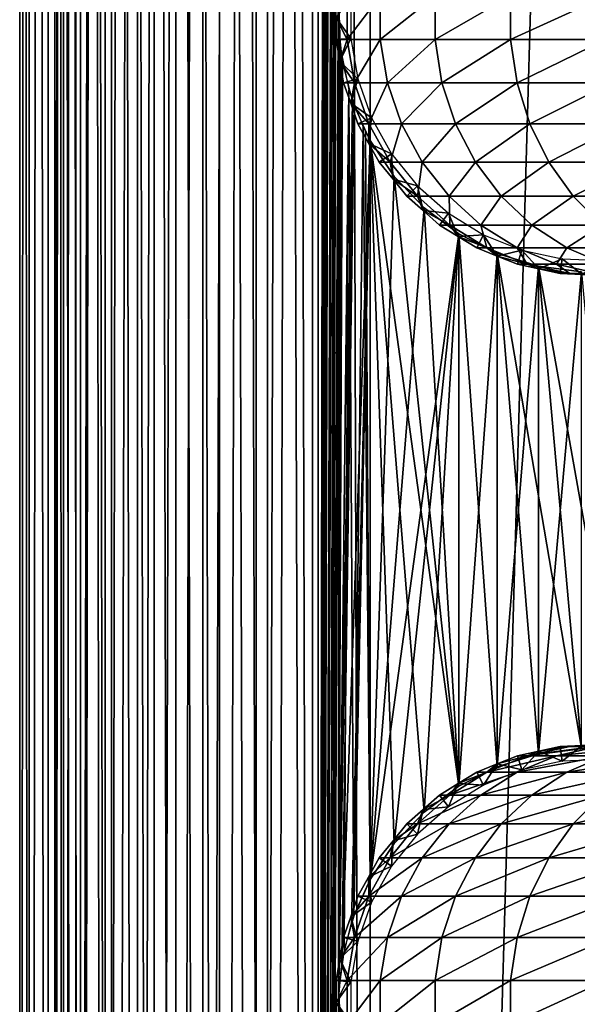
# Model space of a CAD drawing. Extents: x 0 to 550, y 166 to 942.
# Drawn here: x 0 to 24, y 365 to 407 of the extents above; entities that cross this region are included whole.
import ezdxf

# ---------------------------------------------------------------- set-up
doc = ezdxf.new("R2010")
doc.units = 0
doc.header["$MEASUREMENT"] = 0

msp = doc.modelspace()

# ---------------------------------------------------------------- linework, layer by layer
for points in [[(0.458986, 167.72258, 48.682285), (0.458986, 940.722595, 48.682285), (0.05123, 940.722595, 46.238689)], [(0.458986, 167.72258, 48.682285), (0.05123, 940.722595, 46.238689), (0.05123, 167.72258, 46.238689)], [(0.05123, 167.72258, 46.238689), (0.05123, 940.722595, 46.238689), (0.05123, 940.722595, 43.761314)], [(0.05123, 167.72258, 46.238689), (0.05123, 940.722595, 43.761314), (0.05123, 167.72258, 43.761314)], [(0.05123, 167.72258, 43.761314), (0.05123, 940.722595, 43.761314), (0.458986, 940.722595, 41.317719)], [(0.05123, 167.72258, 43.761314), (0.458986, 940.722595, 41.317719), (0.458986, 167.72258, 41.317719)], [(1.26341, 167.72258, 51.025433), (1.26341, 940.722595, 51.025433), (0.458986, 940.722595, 48.682285)], [(1.26341, 167.72258, 51.025433), (0.458986, 940.722595, 48.682285), (0.458986, 167.72258, 48.682285)], [(0.458986, 167.72258, 41.317719), (0.458986, 940.722595, 41.317719), (1.26341, 940.722595, 38.974571)], [(0.458986, 167.72258, 41.317719), (1.26341, 940.722595, 38.974571), (1.26341, 167.72258, 38.974571)], [(2.442509, 167.72258, 53.204224), (2.442509, 940.722595, 53.204224), (1.26341, 940.722595, 51.025433)], [(2.442509, 167.72258, 53.204224), (1.26341, 940.722595, 51.025433), (1.26341, 167.72258, 51.025433)], [(1.26341, 167.72258, 38.974571), (1.26341, 940.722595, 38.974571), (2.442509, 940.722595, 36.79578)], [(1.26341, 167.72258, 38.974571), (2.442509, 940.722595, 36.79578), (2.442509, 167.72258, 36.79578)], [(1.9131, 167.72258, 41.685947), (1.9131, 940.722595, 41.685947), (1.546115, 940.722595, 43.885178)], [(1.9131, 167.72258, 41.685947), (1.546115, 940.722595, 43.885178), (1.546115, 167.72258, 43.885178)], [(1.546115, 167.72258, 43.885178), (1.546115, 940.722595, 43.885178), (1.546115, 940.722595, 46.114826)], [(1.546115, 167.72258, 43.885178), (1.546115, 940.722595, 46.114826), (1.546115, 167.72258, 46.114826)], [(1.546115, 167.72258, 46.114826), (1.546115, 940.722595, 46.114826), (1.9131, 940.722595, 48.314056)], [(1.546115, 167.72258, 46.114826), (1.9131, 940.722595, 48.314056), (1.9131, 167.72258, 48.314056)], [(2.637058, 167.72258, 39.57711), (2.637058, 940.722595, 39.57711), (1.9131, 940.722595, 41.685947)], [(2.637058, 167.72258, 39.57711), (1.9131, 940.722595, 41.685947), (1.9131, 167.72258, 41.685947)], [(1.9131, 167.72258, 48.314056), (1.9131, 940.722595, 48.314056), (2.637058, 940.722595, 50.422894)], [(1.9131, 167.72258, 48.314056), (2.637058, 940.722595, 50.422894), (2.637058, 167.72258, 50.422894)], [(3.964156, 167.72258, 55.159225), (3.964156, 940.722595, 55.159225), (2.442509, 940.722595, 53.204224)], [(3.964156, 167.72258, 55.159225), (2.442509, 940.722595, 53.204224), (2.442509, 167.72258, 53.204224)], [(2.442509, 167.72258, 36.79578), (2.442509, 940.722595, 36.79578), (3.964156, 940.722595, 34.840778)], [(2.442509, 167.72258, 36.79578), (3.964156, 940.722595, 34.840778), (3.964156, 167.72258, 34.840778)], [(3.69826, 167.72258, 37.616199), (3.69826, 940.722595, 37.616199), (2.637058, 940.722595, 39.57711)], [(3.69826, 167.72258, 37.616199), (2.637058, 940.722595, 39.57711), (2.637058, 167.72258, 39.57711)], [(2.637058, 167.72258, 50.422894), (2.637058, 940.722595, 50.422894), (3.69826, 940.722595, 52.383804)], [(2.637058, 167.72258, 50.422894), (3.69826, 940.722595, 52.383804), (3.69826, 167.72258, 52.383804)], [(5.067736, 167.72258, 35.856701), (5.067736, 940.722595, 35.856701), (3.69826, 940.722595, 37.616199)], [(5.067736, 167.72258, 35.856701), (3.69826, 940.722595, 37.616199), (3.69826, 167.72258, 37.616199)], [(3.69826, 167.72258, 52.383804), (3.69826, 940.722595, 52.383804), (5.067736, 940.722595, 54.143303)], [(3.69826, 167.72258, 52.383804), (5.067736, 940.722595, 54.143303), (5.067736, 167.72258, 54.143303)], [(5.786806, 167.72258, 56.837112), (5.786806, 940.722595, 56.837112), (3.964156, 940.722595, 55.159225)], [(5.786806, 167.72258, 56.837112), (3.964156, 940.722595, 55.159225), (3.964156, 167.72258, 55.159225)], [(3.964156, 167.72258, 34.840778), (3.964156, 940.722595, 34.840778), (5.786806, 940.722595, 33.162891)], [(3.964156, 167.72258, 34.840778), (5.786806, 940.722595, 33.162891), (5.786806, 167.72258, 33.162891)], [(6.708116, 167.72258, 34.346603), (6.708116, 940.722595, 34.346603), (5.067736, 940.722595, 35.856701)], [(6.708116, 167.72258, 34.346603), (5.067736, 940.722595, 35.856701), (5.067736, 167.72258, 35.856701)], [(5.067736, 167.72258, 54.143303), (5.067736, 940.722595, 54.143303), (6.708116, 940.722595, 55.6534)], [(5.067736, 167.72258, 54.143303), (6.708116, 940.722595, 55.6534), (6.708116, 167.72258, 55.6534)], [(7.86078, 167.72258, 58.192108), (7.86078, 940.722595, 58.192108), (5.786806, 940.722595, 56.837112)], [(7.86078, 167.72258, 58.192108), (5.786806, 940.722595, 56.837112), (5.786806, 167.72258, 56.837112)], [(5.786806, 167.72258, 33.162891), (5.786806, 940.722595, 33.162891), (7.86078, 940.722595, 31.807896)], [(5.786806, 167.72258, 33.162891), (7.86078, 940.722595, 31.807896), (7.86078, 167.72258, 31.807896)], [(8.574724, 167.72258, 33.127106), (8.574724, 940.722595, 33.127106), (6.708116, 940.722595, 34.346603)], [(8.574724, 167.72258, 33.127106), (6.708116, 940.722595, 34.346603), (6.708116, 167.72258, 34.346603)], [(6.708116, 167.72258, 55.6534), (6.708116, 940.722595, 55.6534), (8.574724, 940.722595, 56.872898)], [(6.708116, 167.72258, 55.6534), (8.574724, 940.722595, 56.872898), (8.574724, 167.72258, 56.872898)], [(10.129511, 167.72258, 59.18726), (10.129511, 940.722595, 59.18726), (7.86078, 940.722595, 58.192108)], [(10.129511, 167.72258, 59.18726), (7.86078, 940.722595, 58.192108), (7.86078, 167.72258, 58.192108)], [(7.86078, 167.72258, 31.807896), (7.86078, 940.722595, 31.807896), (10.129511, 940.722595, 30.812744)], [(7.86078, 167.72258, 31.807896), (10.129511, 940.722595, 30.812744), (10.129511, 167.72258, 30.812744)], [(10.616556, 167.72258, 32.231468), (10.616556, 940.722595, 32.231468), (8.574724, 940.722595, 33.127106)], [(10.616556, 167.72258, 32.231468), (8.574724, 940.722595, 33.127106), (8.574724, 167.72258, 33.127106)], [(8.574724, 167.72258, 56.872898), (8.574724, 940.722595, 56.872898), (10.616556, 940.722595, 57.768536)], [(8.574724, 167.72258, 56.872898), (10.616556, 940.722595, 57.768536), (10.616556, 167.72258, 57.768536)], [(12.531087, 167.72258, 59.795422), (12.531087, 940.722595, 59.795422), (10.129511, 940.722595, 59.18726)], [(12.531087, 167.72258, 59.795422), (10.129511, 940.722595, 59.18726), (10.129511, 167.72258, 59.18726)], [(10.129511, 167.72258, 30.812744), (10.129511, 940.722595, 30.812744), (12.531087, 940.722595, 30.204582)], [(10.129511, 167.72258, 30.812744), (12.531087, 940.722595, 30.204582), (12.531087, 167.72258, 30.204582)], [(12.777969, 167.72258, 31.684122), (12.777969, 940.722595, 31.684122), (10.616556, 940.722595, 32.231468)], [(12.777969, 167.72258, 31.684122), (10.616556, 940.722595, 32.231468), (10.616556, 167.72258, 32.231468)], [(10.616556, 167.72258, 57.768536), (10.616556, 940.722595, 57.768536), (12.777969, 940.722595, 58.31588)], [(10.616556, 167.72258, 57.768536), (12.777969, 940.722595, 58.31588), (12.777969, 167.72258, 58.31588)], [(13.65003, 785.250244, 59.939133), (12.531087, 940.722595, 59.795422), (12.531087, 167.72258, 59.795422)], [(12.531087, 167.72258, 30.204582), (12.531087, 940.722595, 30.204582), (15.000001, 940.722595, 30.000002)], [(12.531087, 167.72258, 30.204582), (15.000001, 940.722595, 30.000002), (15.000001, 167.72258, 30.000002)], [(15.000001, 167.72258, 31.5), (15.000001, 940.722595, 31.5), (12.777969, 940.722595, 31.684122)], [(15.000001, 167.72258, 31.5), (12.777969, 940.722595, 31.684122), (12.777969, 167.72258, 31.684122)], [(12.777969, 167.72258, 58.31588), (12.777969, 940.722595, 58.31588), (13.663546, 491.764648, 58.433689)], [(37, 167.72258, 30.000002), (15.000001, 167.72258, 30.000002), (37, 940.722595, 30.000002)], [(37, 940.722595, 30.000002), (15.000001, 167.72258, 30.000002), (15.000001, 940.722595, 30.000002)], [(15.000001, 167.72258, 31.5), (37, 167.72258, 31.5), (15.000001, 940.722595, 31.5)], [(15.000001, 940.722595, 31.5), (37, 167.72258, 31.5), (37, 940.722595, 31.5)], [(12.531087, 167.72258, 59.795422), (13.651281, 785.05542, 59.939243), (13.65003, 785.250244, 59.939133)], [(13.65003, 701.250244, 59.939133), (13.651281, 785.05542, 59.939243), (12.531087, 167.72258, 59.795422)], [(12.531087, 167.72258, 59.795422), (13.651281, 701.05542, 59.939243), (13.65003, 701.250244, 59.939133)], [(13.65003, 659.250244, 59.939133), (13.651281, 701.05542, 59.939243), (12.531087, 167.72258, 59.795422)], [(12.531087, 167.72258, 59.795422), (13.651281, 659.05542, 59.939243), (13.65003, 659.250244, 59.939133)], [(13.65003, 617.250244, 59.939133), (13.651281, 659.05542, 59.939243), (12.531087, 167.72258, 59.795422)], [(12.531087, 167.72258, 59.795422), (13.651281, 617.05542, 59.939243), (13.65003, 617.250244, 59.939133)], [(13.65003, 575.250244, 59.939133), (13.651281, 617.05542, 59.939243), (12.531087, 167.72258, 59.795422)], [(12.531087, 167.72258, 59.795422), (13.651281, 575.055359, 59.939243), (13.65003, 575.250244, 59.939133)], [(13.65003, 491.250275, 59.939133), (13.651281, 575.055359, 59.939243), (12.531087, 167.72258, 59.795422)], [(12.777969, 167.72258, 58.31588), (13.663546, 491.764648, 58.433689), (13.663546, 449.764618, 58.433689)], [(12.531087, 167.72258, 59.795422), (13.651281, 491.055389, 59.939243), (13.65003, 491.250275, 59.939133)], [(13.65003, 449.250275, 59.939133), (13.651281, 491.055389, 59.939243), (12.531087, 167.72258, 59.795422)], [(13.663546, 449.764618, 58.433689), (13.663546, 407.764618, 58.433689), (12.777969, 167.72258, 58.31588)], [(12.531087, 167.72258, 59.795422), (13.651281, 449.055389, 59.939243), (13.65003, 449.250275, 59.939133)], [(12.531087, 167.72258, 59.795422), (13.814911, 447.338104, 59.953114), (13.651281, 449.055389, 59.939243)], [(13.65003, 407.250275, 59.939133), (13.814911, 447.338104, 59.953114), (12.531087, 167.72258, 59.795422)], [(14.013261, 408.155457, 94.830109), (13.539627, 407.222595, 87), (14.013261, 406.289734, 94.830109)], [(14.169783, 406.343384, 56.567001), (13.539627, 407.222595, 61.067001), (14.169783, 408.101837, 56.567001)], [(14.013261, 406.289734, 94.830109), (15.427261, 406.289734, 102.546036), (15.427261, 408.155457, 102.546036)], [(14.013261, 406.289734, 94.830109), (15.427261, 408.155457, 102.546036), (14.013261, 408.155457, 94.830109)], [(15.427261, 406.289734, 102.546036), (17.760992, 406.289734, 110.035271), (17.760992, 408.155457, 110.035271)], [(15.427261, 406.289734, 102.546036), (17.760992, 408.155457, 110.035271), (15.427261, 408.155457, 102.546036)], [(17.760992, 406.289734, 110.035271), (20.980448, 406.289734, 117.188599), (20.980448, 408.155457, 117.188599)], [(17.760992, 406.289734, 110.035271), (20.980448, 408.155457, 117.188599), (17.760992, 408.155457, 110.035271)], [(20.980448, 406.289734, 117.188599), (25.03866, 406.289734, 123.901703), (25.03866, 408.155457, 123.901703)], [(20.980448, 406.289734, 117.188599), (25.03866, 408.155457, 123.901703), (20.980448, 408.155457, 117.188599)], [(12.777969, 167.72258, 58.31588), (13.663546, 407.764618, 58.433689), (13.663546, 365.764618, 58.433689)], [(13.663546, 407.764618, 58.433689), (13.711199, 406.071838, 58.438343), (13.663546, 365.764618, 58.433689)], [(12.531087, 167.72258, 59.795422), (13.651281, 407.055389, 59.939243), (13.65003, 407.250275, 59.939133)], [(13.65003, 365.250275, 59.939133), (13.651281, 407.055389, 59.939243), (12.531087, 167.72258, 59.795422)], [(14.169783, 406.343384, 56.567001), (13.539627, 406.289734, 61.067001), (13.539627, 407.222595, 61.067001)], [(13.539627, 407.222595, 87), (13.539627, 406.289734, 87), (14.013261, 406.289734, 94.830109)], [(13.539627, 407.222595, 87), (13.539627, 407.222595, 61.067001), (13.539627, 406.289734, 87)], [(13.539627, 406.289734, 87), (13.539627, 407.222595, 61.067001), (13.539627, 406.289734, 61.067001)], [(13.65003, 365.250275, 59.939133), (13.814911, 405.338104, 59.953114), (13.651281, 407.055389, 59.939243)], [(13.697282, 405.37027, 61.067001), (13.539627, 406.289734, 61.067001), (14.169783, 406.343384, 56.567001)], [(14.013261, 406.289734, 94.830109), (13.539627, 406.289734, 87), (13.697282, 405.37027, 87)], [(13.539627, 406.289734, 87), (13.539627, 406.289734, 61.067001), (13.697282, 405.37027, 87)], [(13.697282, 405.37027, 87), (13.539627, 406.289734, 61.067001), (13.697282, 405.37027, 61.067001)], [(14.466971, 404.610199, 56.567001), (13.697282, 405.37027, 61.067001), (14.169783, 406.343384, 56.567001)], [(14.013261, 406.289734, 94.830109), (13.697282, 405.37027, 87), (14.326275, 404.450836, 94.792099)], [(14.326275, 404.450836, 94.792099), (15.427261, 406.289734, 102.546036), (14.013261, 406.289734, 94.830109)], [(14.326275, 404.450836, 94.792099), (15.733406, 404.450836, 102.470573), (15.427261, 406.289734, 102.546036)], [(15.733406, 404.450836, 102.470573), (17.760992, 406.289734, 110.035271), (15.427261, 406.289734, 102.546036)], [(15.733406, 404.450836, 102.470573), (18.055811, 404.450836, 109.923462), (17.760992, 406.289734, 110.035271)], [(18.055811, 404.450836, 109.923462), (20.980448, 406.289734, 117.188599), (17.760992, 406.289734, 110.035271)], [(18.055811, 404.450836, 109.923462), (21.259636, 404.450836, 117.042061), (20.980448, 406.289734, 117.188599)], [(21.259636, 404.450836, 117.042061), (25.03866, 406.289734, 123.901703), (20.980448, 406.289734, 117.188599)], [(21.259636, 404.450836, 117.042061), (25.298162, 404.450836, 123.72258), (25.03866, 406.289734, 123.901703)], [(13.663546, 365.764618, 58.433689), (13.711199, 406.071838, 58.438343), (13.738214, 405.841827, 58.440907)], [(13.663546, 365.764618, 58.433689), (13.738214, 405.841827, 58.440907), (14.093131, 404.153442, 58.469509)], [(14.240712, 403.691376, 59.980774), (13.814911, 405.338104, 59.953114), (13.65003, 365.250275, 59.939133)], [(14.466971, 404.610199, 56.567001), (13.854936, 404.450836, 61.067001), (13.697282, 405.37027, 61.067001)], [(13.697282, 405.37027, 87), (13.854936, 404.450836, 87), (14.326275, 404.450836, 94.792099)], [(13.697282, 405.37027, 87), (13.697282, 405.37027, 61.067001), (13.854936, 404.450836, 87)], [(13.854936, 404.450836, 87), (13.697282, 405.37027, 61.067001), (13.854936, 404.450836, 61.067001)], [(14.165714, 403.571259, 61.067001), (13.854936, 404.450836, 61.067001), (14.466971, 404.610199, 56.567001)], [(15.05278, 402.952179, 56.567001), (14.165714, 403.571259, 61.067001), (14.466971, 404.610199, 56.567001)], [(13.885468, 367.470764, 58.453918), (13.663546, 365.764618, 58.433689), (14.093131, 404.153442, 58.469509)], [(14.326275, 404.450836, 94.792099), (13.854936, 404.450836, 87), (14.165714, 403.571259, 87)], [(13.854936, 404.450836, 87), (13.854936, 404.450836, 61.067001), (14.165714, 403.571259, 87)], [(14.165714, 403.571259, 87), (13.854936, 404.450836, 61.067001), (14.165714, 403.571259, 61.067001)], [(13.885468, 367.470764, 58.453918), (14.093131, 404.153442, 58.469509), (14.293373, 368.90329, 58.481495)], [(14.293373, 368.90329, 58.481495), (14.093131, 404.153442, 58.469509), (14.698818, 402.568634, 58.496643)], [(14.326275, 404.450836, 94.792099), (14.165714, 403.571259, 87), (14.943287, 402.69165, 94.717186)], [(14.943287, 402.69165, 94.717186), (15.733406, 404.450836, 102.470573), (14.326275, 404.450836, 94.792099)], [(14.943287, 402.69165, 94.717186), (16.336887, 402.69165, 102.321831), (15.733406, 404.450836, 102.470573)], [(16.336887, 402.69165, 102.321831), (18.055811, 404.450836, 109.923462), (15.733406, 404.450836, 102.470573)], [(16.336887, 402.69165, 102.321831), (18.636972, 402.69165, 109.703049), (18.055811, 404.450836, 109.923462)], [(18.636972, 402.69165, 109.703049), (21.259636, 404.450836, 117.042061), (18.055811, 404.450836, 109.923462)], [(18.636972, 402.69165, 109.703049), (21.809996, 402.69165, 116.753212), (21.259636, 404.450836, 117.042061)], [(21.809996, 402.69165, 116.753212), (25.298162, 404.450836, 123.72258), (21.259636, 404.450836, 117.042061)], [(21.809996, 402.69165, 116.753212), (25.809675, 402.69165, 123.369499), (25.298162, 404.450836, 123.72258)], [(14.240712, 403.691376, 59.980774), (13.65003, 365.250275, 59.939133), (14.316186, 403.479248, 59.984409)], [(14.316186, 403.479248, 59.984409), (13.65003, 365.250275, 59.939133), (13.786808, 366.940155, 59.950859)], [(14.316186, 403.479248, 59.984409), (13.786808, 366.940155, 59.950859), (15.000001, 401.981171, 60.000004)], [(15.05278, 402.952179, 56.567001), (14.476493, 402.69165, 61.067001), (14.165714, 403.571259, 61.067001)], [(14.165714, 403.571259, 87), (14.476493, 402.69165, 87), (14.943287, 402.69165, 94.717186)], [(14.165714, 403.571259, 87), (14.165714, 403.571259, 61.067001), (14.476493, 402.69165, 87)], [(14.476493, 402.69165, 87), (14.165714, 403.571259, 61.067001), (14.476493, 402.69165, 61.067001)], [(14.93144, 401.877258, 61.067001), (14.476493, 402.69165, 61.067001), (15.05278, 402.952179, 56.567001)], [(15.910372, 401.417023, 56.567001), (14.93144, 401.877258, 61.067001), (15.05278, 402.952179, 56.567001)], [(14.293373, 368.90329, 58.481495), (14.698818, 402.568634, 58.496643), (15.000001, 370.463989, 58.500004)], [(14.943287, 402.69165, 94.717186), (14.476493, 402.69165, 87), (14.93144, 401.877258, 87)], [(14.476493, 402.69165, 87), (14.476493, 402.69165, 61.067001), (14.93144, 401.877258, 87)], [(14.93144, 401.877258, 87), (14.476493, 402.69165, 61.067001), (14.93144, 401.877258, 61.067001)], [(15.000001, 370.463989, 58.500004), (14.698818, 402.568634, 58.496643), (14.795483, 402.37027, 58.498455)], [(15.000001, 370.463989, 58.500004), (14.795483, 402.37027, 58.498455), (15.000001, 401.981171, 58.500004)], [(14.943287, 402.69165, 94.717186), (14.93144, 401.877258, 87), (15.846565, 401.062866, 94.607506)], [(15.846565, 401.062866, 94.607506), (16.336887, 402.69165, 102.321831), (14.943287, 402.69165, 94.717186)], [(15.846565, 401.062866, 94.607506), (17.220364, 401.062866, 102.104073), (16.336887, 402.69165, 102.321831)], [(17.220364, 401.062866, 102.104073), (18.636972, 402.69165, 109.703049), (16.336887, 402.69165, 102.321831)], [(17.220364, 401.062866, 102.104073), (19.487753, 401.062866, 109.380394), (18.636972, 402.69165, 109.703049)], [(19.487753, 401.062866, 109.380394), (21.809996, 402.69165, 116.753212), (18.636972, 402.69165, 109.703049)], [(19.487753, 401.062866, 109.380394), (22.615671, 401.062866, 116.330353), (21.809996, 402.69165, 116.753212)], [(22.615671, 401.062866, 116.330353), (25.809675, 402.69165, 123.369499), (21.809996, 402.69165, 116.753212)], [(22.615671, 401.062866, 116.330353), (26.558517, 401.062866, 122.852615), (25.809675, 402.69165, 123.369499)], [(15.000001, 401.981171, 60.000004), (13.786808, 366.940155, 59.950859), (14.193863, 368.614655, 59.978325)], [(15.000001, 401.981171, 60.000004), (14.193863, 368.614655, 59.978325), (14.29981, 368.921051, 59.98365)], [(14.29981, 368.921051, 59.98365), (15.000001, 370.463989, 60.000004), (15.000001, 401.981171, 60.000004)], [(15.000001, 401.981171, 60.000004), (15.000001, 370.463989, 60.000004), (16.024754, 400.448181, 60.000004)], [(16.024754, 371.997009, 58.500004), (15.000001, 370.463989, 58.500004), (15.000001, 401.981171, 58.500004)], [(16.024754, 371.997009, 58.500004), (15.000001, 401.981171, 58.500004), (17.294317, 373.334351, 58.500004)], [(17.294317, 373.334351, 58.500004), (15.000001, 401.981171, 58.500004), (18.771992, 374.437378, 58.500004)], [(18.771992, 374.437378, 58.500004), (15.000001, 401.981171, 58.500004), (16.024754, 400.448181, 58.500004)], [(15.910372, 401.417023, 56.567001), (15.386388, 401.062866, 61.067001), (14.93144, 401.877258, 61.067001)], [(14.93144, 401.877258, 87), (15.386388, 401.062866, 87), (15.846565, 401.062866, 94.607506)], [(14.93144, 401.877258, 87), (14.93144, 401.877258, 61.067001), (15.386388, 401.062866, 87)], [(15.386388, 401.062866, 87), (14.93144, 401.877258, 61.067001), (15.386388, 401.062866, 61.067001)], [(15.972435, 400.337067, 61.067001), (15.386388, 401.062866, 61.067001), (15.910372, 401.417023, 56.567001)], [(17.01507, 400.048859, 56.567001), (15.972435, 400.337067, 61.067001), (15.910372, 401.417023, 56.567001)], [(15.846565, 401.062866, 94.607506), (15.386388, 401.062866, 87), (15.972435, 400.337067, 87)], [(15.386388, 401.062866, 87), (15.386388, 401.062866, 61.067001), (15.972435, 400.337067, 87)], [(15.972435, 400.337067, 87), (15.386388, 401.062866, 61.067001), (15.972435, 400.337067, 61.067001)], [(15.846565, 401.062866, 94.607506), (15.972435, 400.337067, 87), (17.010107, 399.611267, 94.466225)], [(17.010107, 399.611267, 94.466225), (17.220364, 401.062866, 102.104073), (15.846565, 401.062866, 94.607506)], [(17.010107, 399.611267, 94.466225), (18.358395, 399.611267, 101.823578), (17.220364, 401.062866, 102.104073)], [(18.358395, 399.611267, 101.823578), (19.487753, 401.062866, 109.380394), (17.220364, 401.062866, 102.104073)], [(18.358395, 399.611267, 101.823578), (20.583673, 399.611267, 108.96476), (19.487753, 401.062866, 109.380394)], [(20.583673, 399.611267, 108.96476), (22.615671, 401.062866, 116.330353), (19.487753, 401.062866, 109.380394)], [(20.583673, 399.611267, 108.96476), (23.653507, 399.611267, 115.78566), (22.615671, 401.062866, 116.330353)], [(23.653507, 399.611267, 115.78566), (26.558517, 401.062866, 122.852615), (22.615671, 401.062866, 116.330353)], [(23.653507, 399.611267, 115.78566), (27.52313, 399.611267, 122.186798), (26.558517, 401.062866, 122.852615)], [(16.024754, 400.448181, 60.000004), (15.000001, 370.463989, 60.000004), (17.294317, 399.110809, 60.000004)], [(17.01507, 400.048859, 56.567001), (16.558483, 399.611267, 61.067001), (15.972435, 400.337067, 61.067001)], [(15.972435, 400.337067, 87), (16.558483, 399.611267, 87), (17.010107, 399.611267, 94.466225)], [(15.972435, 400.337067, 87), (15.972435, 400.337067, 61.067001), (16.558483, 399.611267, 87)], [(16.558483, 399.611267, 87), (15.972435, 400.337067, 61.067001), (16.558483, 399.611267, 61.067001)], [(18.771992, 374.437378, 58.500004), (16.024754, 400.448181, 58.500004), (17.294317, 399.110809, 58.500004)], [(17.258762, 398.994965, 61.067001), (16.558483, 399.611267, 61.067001), (17.01507, 400.048859, 56.567001)], [(18.335104, 398.887085, 56.567001), (17.258762, 398.994965, 61.067001), (17.01507, 400.048859, 56.567001)], [(17.010107, 399.611267, 94.466225), (16.558483, 399.611267, 87), (17.258762, 398.994965, 87)], [(16.558483, 399.611267, 87), (16.558483, 399.611267, 61.067001), (17.258762, 398.994965, 87)], [(17.258762, 398.994965, 87), (16.558483, 399.611267, 61.067001), (17.258762, 398.994965, 61.067001)], [(17.010107, 399.611267, 94.466225), (17.258762, 398.994965, 87), (18.400446, 398.378601, 94.297409)], [(18.400446, 398.378601, 94.297409), (18.358395, 399.611267, 101.823578), (17.010107, 399.611267, 94.466225)], [(19.718245, 398.378601, 101.488403), (20.583673, 399.611267, 108.96476), (18.358395, 399.611267, 101.823578)], [(18.400446, 398.378601, 94.297409), (19.718245, 398.378601, 101.488403), (18.358395, 399.611267, 101.823578)], [(19.718245, 398.378601, 101.488403), (21.893219, 398.378601, 108.468124), (20.583673, 399.611267, 108.96476)], [(21.893219, 398.378601, 108.468124), (23.653507, 399.611267, 115.78566), (20.583673, 399.611267, 108.96476)], [(21.893219, 398.378601, 108.468124), (24.893642, 398.378601, 115.134789), (23.653507, 399.611267, 115.78566)], [(24.893642, 398.378601, 115.134789), (27.52313, 399.611267, 122.186798), (23.653507, 399.611267, 115.78566)], [(17.294317, 399.110809, 60.000004), (15.000001, 370.463989, 60.000004), (18.771992, 398.007782, 60.000004)], [(17.294317, 399.110809, 58.500004), (18.771992, 398.007782, 58.500004), (18.771992, 374.437378, 58.500004)], [(18.335104, 398.887085, 56.567001), (17.959028, 398.378601, 61.067001), (17.258762, 398.994965, 61.067001)], [(17.258762, 398.994965, 87), (17.959028, 398.378601, 87), (18.400446, 398.378601, 94.297409)], [(17.258762, 398.994965, 87), (17.258762, 398.994965, 61.067001), (17.959028, 398.378601, 87)], [(17.959028, 398.378601, 87), (17.258762, 398.994965, 61.067001), (17.959028, 398.378601, 61.067001)], [(18.753395, 397.889526, 61.067001), (17.959028, 398.378601, 61.067001), (18.335104, 398.887085, 56.567001)], [(19.832478, 397.965118, 56.567001), (18.753395, 397.889526, 61.067001), (18.335104, 398.887085, 56.567001)], [(18.400446, 398.378601, 94.297409), (17.959028, 398.378601, 87), (18.753395, 397.889526, 87)], [(17.959028, 398.378601, 87), (17.959028, 398.378601, 61.067001), (18.753395, 397.889526, 87)], [(18.753395, 397.889526, 87), (17.959028, 398.378601, 61.067001), (18.753395, 397.889526, 61.067001)], [(18.400446, 398.378601, 94.297409), (18.753395, 397.889526, 87), (19.977585, 397.400421, 94.105911)], [(19.977585, 397.400421, 94.105911), (19.718245, 398.378601, 101.488403), (18.400446, 398.378601, 94.297409)], [(21.260798, 397.400421, 101.108192), (21.893219, 398.378601, 108.468124), (19.718245, 398.378601, 101.488403)], [(19.977585, 397.400421, 94.105911), (21.260798, 397.400421, 101.108192), (19.718245, 398.378601, 101.488403)], [(21.260798, 397.400421, 101.108192), (23.3787, 397.400421, 107.904755), (21.893219, 398.378601, 108.468124)], [(23.3787, 397.400421, 107.904755), (24.893642, 398.378601, 115.134789), (21.893219, 398.378601, 108.468124)], [(23.3787, 397.400421, 107.904755), (26.300386, 397.400421, 114.396477), (24.893642, 398.378601, 115.134789)], [(18.771992, 398.007782, 60.000004), (15.000001, 370.463989, 60.000004), (16.024754, 371.997009, 60.000004)], [(18.771992, 398.007782, 60.000004), (16.024754, 371.997009, 60.000004), (17.294317, 373.334351, 60.000004)], [(17.294317, 373.334351, 60.000004), (18.771992, 374.437378, 60.000004), (18.771992, 398.007782, 60.000004)], [(19.832478, 397.965118, 56.567001), (19.54776, 397.400421, 61.067001), (18.753395, 397.889526, 61.067001)], [(18.753395, 397.889526, 87), (19.54776, 397.400421, 87), (19.977585, 397.400421, 94.105911)], [(18.753395, 397.889526, 87), (18.753395, 397.889526, 61.067001), (19.54776, 397.400421, 87)], [(19.54776, 397.400421, 87), (18.753395, 397.889526, 61.067001), (19.54776, 397.400421, 61.067001)], [(18.771992, 398.007782, 60.000004), (18.771992, 374.437378, 60.000004), (20.415112, 375.274261, 60.000004)], [(20.415112, 375.274261, 60.000004), (20.415112, 397.170898, 60.000004), (18.771992, 398.007782, 60.000004)], [(18.771992, 374.437378, 58.500004), (18.771992, 398.007782, 58.500004), (20.415112, 397.170898, 58.500004)], [(20.413355, 397.052582, 61.067001), (19.54776, 397.400421, 61.067001), (19.832478, 397.965118, 56.567001)], [(21.46414, 397.309448, 56.567001), (20.413355, 397.052582, 61.067001), (19.832478, 397.965118, 56.567001)], [(19.977585, 397.400421, 94.105911), (19.54776, 397.400421, 87), (20.413355, 397.052582, 87)], [(19.54776, 397.400421, 87), (19.54776, 397.400421, 61.067001), (20.413355, 397.052582, 87)], [(20.413355, 397.052582, 87), (19.54776, 397.400421, 61.067001), (20.413355, 397.052582, 61.067001)], [(19.977585, 397.400421, 94.105911), (20.413355, 397.052582, 87), (21.69615, 396.704773, 93.89724)], [(21.69615, 396.704773, 93.89724), (21.260798, 397.400421, 101.108192), (19.977585, 397.400421, 94.105911)], [(22.941694, 396.704773, 100.693893), (23.3787, 397.400421, 107.904755), (21.260798, 397.400421, 101.108192)], [(21.69615, 396.704773, 93.89724), (22.941694, 396.704773, 100.693893), (21.260798, 397.400421, 101.108192)], [(22.941694, 396.704773, 100.693893), (24.997383, 396.704773, 107.290863), (23.3787, 397.400421, 107.904755)], [(24.997383, 396.704773, 107.290863), (26.300386, 397.400421, 114.396477), (23.3787, 397.400421, 107.904755)], [(18.771992, 374.437378, 58.500004), (20.415112, 397.170898, 58.500004), (20.415112, 375.274261, 58.500004)], [(21.46414, 397.309448, 56.567001), (21.278948, 396.704773, 61.067001), (20.413355, 397.052582, 61.067001)], [(20.413355, 397.052582, 87), (21.278948, 396.704773, 87), (21.69615, 396.704773, 93.89724)], [(20.413355, 397.052582, 87), (20.413355, 397.052582, 61.067001), (21.278948, 396.704773, 87)], [(21.278948, 396.704773, 87), (20.413355, 397.052582, 61.067001), (21.278948, 396.704773, 61.067001)], [(20.415112, 375.274261, 60.000004), (22.176222, 396.624359, 60.000004), (20.415112, 397.170898, 60.000004)], [(22.176222, 396.624359, 58.500004), (24.004444, 376.061249, 58.500004), (20.415112, 397.170898, 58.500004)], [(20.415112, 397.170898, 58.500004), (24.004444, 376.061249, 58.500004), (22.176222, 375.820801, 58.500004)], [(20.415112, 397.170898, 58.500004), (22.176222, 375.820801, 58.500004), (20.415112, 375.274261, 58.500004)], [(22.190884, 396.508209, 61.067001), (21.278948, 396.704773, 61.067001), (21.46414, 397.309448, 56.567001)], [(23.183138, 396.938965, 56.567001), (22.190884, 396.508209, 61.067001), (21.46414, 397.309448, 56.567001)], [(23.183138, 396.938965, 56.567001), (23.102804, 396.311676, 61.067001), (22.190884, 396.508209, 61.067001)], [(24.034828, 396.272095, 61.067001), (23.102804, 396.311676, 61.067001), (23.183138, 396.938965, 56.567001)], [(24.940014, 396.864349, 56.567001), (24.034828, 396.272095, 61.067001), (23.183138, 396.938965, 56.567001)], [(22.176222, 375.820801, 60.000004), (22.176222, 396.624359, 60.000004), (20.415112, 375.274261, 60.000004)], [(21.69615, 396.704773, 93.89724), (21.278948, 396.704773, 87), (22.190884, 396.508209, 87)], [(21.278948, 396.704773, 87), (21.278948, 396.704773, 61.067001), (22.190884, 396.508209, 87)], [(22.190884, 396.508209, 87), (21.278948, 396.704773, 61.067001), (22.190884, 396.508209, 61.067001)], [(21.69615, 396.704773, 93.89724), (22.190884, 396.508209, 87), (23.506716, 396.311676, 93.677391)], [(23.506716, 396.311676, 93.677391), (22.941694, 396.704773, 100.693893), (21.69615, 396.704773, 93.89724)], [(22.176222, 375.820801, 60.000004), (24.004444, 396.383911, 60.000004), (22.176222, 396.624359, 60.000004)], [(24.004444, 396.383911, 58.500004), (25.846989, 375.988647, 58.500004), (22.176222, 396.624359, 58.500004)], [(22.176222, 396.624359, 58.500004), (25.846989, 375.988647, 58.500004), (24.004444, 376.061249, 58.500004)], [(22.190884, 396.508209, 87), (23.102804, 396.311676, 87), (23.506716, 396.311676, 93.677391)], [(22.190884, 396.508209, 87), (22.190884, 396.508209, 61.067001), (23.102804, 396.311676, 87)], [(23.102804, 396.311676, 87), (22.190884, 396.508209, 61.067001), (23.102804, 396.311676, 61.067001)], [(24.712547, 396.311676, 100.257416), (24.997383, 396.704773, 107.290863), (22.941694, 396.704773, 100.693893)], [(23.506716, 396.311676, 93.677391), (24.712547, 396.311676, 100.257416), (22.941694, 396.704773, 100.693893)], [(24.004444, 376.061249, 60.000004), (24.004444, 396.383911, 60.000004), (22.176222, 375.820801, 60.000004)], [(23.506716, 396.311676, 93.677391), (23.102804, 396.311676, 87), (24.034828, 396.272095, 87)], [(23.102804, 396.311676, 87), (23.102804, 396.311676, 61.067001), (24.034828, 396.272095, 87)], [(24.034828, 396.272095, 87), (23.102804, 396.311676, 61.067001), (24.034828, 396.272095, 61.067001)], [(23.506716, 396.311676, 93.677391), (24.034828, 396.272095, 87), (25.357172, 396.232483, 93.452705)], [(25.357172, 396.232483, 93.452705), (24.712547, 396.311676, 100.257416), (23.506716, 396.311676, 93.677391)], [(21.46414, 375.135712, 56.567001), (21.278948, 375.740417, 61.067001), (22.190884, 375.936951, 61.067001)], [(22.190884, 375.936951, 87), (21.278948, 375.740417, 87), (21.69615, 375.740417, 93.89724)], [(22.190884, 375.936951, 87), (22.190884, 375.936951, 61.067001), (21.278948, 375.740417, 87)], [(21.278948, 375.740417, 87), (22.190884, 375.936951, 61.067001), (21.278948, 375.740417, 61.067001)], [(21.46414, 375.135712, 56.567001), (22.190884, 375.936951, 61.067001), (23.183138, 375.506195, 56.567001)], [(23.506716, 376.133514, 93.677391), (22.190884, 375.936951, 87), (21.69615, 375.740417, 93.89724)], [(21.69615, 375.740417, 93.89724), (22.941694, 375.740417, 100.693893), (24.712547, 376.133514, 100.257416)], [(21.69615, 375.740417, 93.89724), (24.712547, 376.133514, 100.257416), (23.506716, 376.133514, 93.677391)], [(22.190884, 375.936951, 61.067001), (23.102804, 376.133514, 61.067001), (23.183138, 375.506195, 56.567001)], [(23.506716, 376.133514, 93.677391), (23.102804, 376.133514, 87), (22.190884, 375.936951, 87)], [(23.102804, 376.133514, 87), (23.102804, 376.133514, 61.067001), (22.190884, 375.936951, 87)], [(22.190884, 375.936951, 87), (23.102804, 376.133514, 61.067001), (22.190884, 375.936951, 61.067001)], [(22.941694, 375.740417, 100.693893), (24.997383, 375.740417, 107.290863), (26.702717, 376.133514, 106.644127)], [(22.941694, 375.740417, 100.693893), (26.702717, 376.133514, 106.644127), (24.712547, 376.133514, 100.257416)], [(23.183138, 375.506195, 56.567001), (23.102804, 376.133514, 61.067001), (24.034828, 376.173065, 61.067001)], [(24.034828, 376.173065, 87), (23.102804, 376.133514, 87), (23.506716, 376.133514, 93.677391)], [(24.034828, 376.173065, 87), (24.034828, 376.173065, 61.067001), (23.102804, 376.133514, 87)], [(23.102804, 376.133514, 87), (24.034828, 376.173065, 61.067001), (23.102804, 376.133514, 61.067001)], [(23.183138, 375.506195, 56.567001), (24.034828, 376.173065, 61.067001), (24.940014, 375.580811, 56.567001)], [(25.357172, 376.212677, 93.452705), (24.034828, 376.173065, 87), (23.506716, 376.133514, 93.677391)], [(23.506716, 376.133514, 93.677391), (24.712547, 376.133514, 100.257416), (26.522429, 376.212677, 99.811325)], [(23.506716, 376.133514, 93.677391), (26.522429, 376.212677, 99.811325), (25.357172, 376.212677, 93.452705)], [(21.69615, 375.740417, 93.89724), (20.413355, 375.392578, 87), (19.977585, 375.044769, 94.105911)], [(19.977585, 375.044769, 94.105911), (21.260798, 375.044769, 101.108192), (22.941694, 375.740417, 100.693893)], [(19.977585, 375.044769, 94.105911), (22.941694, 375.740417, 100.693893), (21.69615, 375.740417, 93.89724)], [(20.413355, 375.392578, 61.067001), (21.278948, 375.740417, 61.067001), (21.46414, 375.135712, 56.567001)], [(21.69615, 375.740417, 93.89724), (21.278948, 375.740417, 87), (20.413355, 375.392578, 87)], [(21.278948, 375.740417, 87), (21.278948, 375.740417, 61.067001), (20.413355, 375.392578, 87)], [(20.413355, 375.392578, 87), (21.278948, 375.740417, 61.067001), (20.413355, 375.392578, 61.067001)], [(21.260798, 375.044769, 101.108192), (23.3787, 375.044769, 107.904755), (24.997383, 375.740417, 107.290863)], [(21.260798, 375.044769, 101.108192), (24.997383, 375.740417, 107.290863), (22.941694, 375.740417, 100.693893)], [(23.3787, 375.044769, 107.904755), (26.300386, 375.044769, 114.396477), (27.833282, 375.740417, 113.591949)], [(23.3787, 375.044769, 107.904755), (27.833282, 375.740417, 113.591949), (24.997383, 375.740417, 107.290863)], [(19.832478, 374.480072, 56.567001), (19.54776, 375.044769, 61.067001), (20.413355, 375.392578, 61.067001)], [(20.413355, 375.392578, 87), (19.54776, 375.044769, 87), (19.977585, 375.044769, 94.105911)], [(20.413355, 375.392578, 87), (20.413355, 375.392578, 61.067001), (19.54776, 375.044769, 87)], [(19.54776, 375.044769, 87), (20.413355, 375.392578, 61.067001), (19.54776, 375.044769, 61.067001)], [(19.832478, 374.480072, 56.567001), (20.413355, 375.392578, 61.067001), (21.46414, 375.135712, 56.567001)], [(19.977585, 375.044769, 94.105911), (18.753395, 374.555664, 87), (18.400446, 374.066559, 94.297409)], [(18.400446, 374.066559, 94.297409), (19.718245, 374.066559, 101.488403), (21.260798, 375.044769, 101.108192)], [(18.400446, 374.066559, 94.297409), (21.260798, 375.044769, 101.108192), (19.977585, 375.044769, 94.105911)], [(18.753395, 374.555664, 61.067001), (19.54776, 375.044769, 61.067001), (19.832478, 374.480072, 56.567001)], [(19.977585, 375.044769, 94.105911), (19.54776, 375.044769, 87), (18.753395, 374.555664, 87)], [(19.54776, 375.044769, 87), (19.54776, 375.044769, 61.067001), (18.753395, 374.555664, 87)], [(18.753395, 374.555664, 87), (19.54776, 375.044769, 61.067001), (18.753395, 374.555664, 61.067001)], [(19.718245, 374.066559, 101.488403), (21.893219, 374.066559, 108.468124), (23.3787, 375.044769, 107.904755)], [(19.718245, 374.066559, 101.488403), (23.3787, 375.044769, 107.904755), (21.260798, 375.044769, 101.108192)], [(21.893219, 374.066559, 108.468124), (24.893642, 374.066559, 115.134789), (26.300386, 375.044769, 114.396477)], [(21.893219, 374.066559, 108.468124), (26.300386, 375.044769, 114.396477), (23.3787, 375.044769, 107.904755)], [(18.335104, 373.558075, 56.567001), (17.959028, 374.066559, 61.067001), (18.753395, 374.555664, 61.067001)], [(18.753395, 374.555664, 87), (17.959028, 374.066559, 87), (18.400446, 374.066559, 94.297409)], [(18.753395, 374.555664, 87), (18.753395, 374.555664, 61.067001), (17.959028, 374.066559, 87)], [(17.959028, 374.066559, 87), (18.753395, 374.555664, 61.067001), (17.959028, 374.066559, 61.067001)], [(18.335104, 373.558075, 56.567001), (18.753395, 374.555664, 61.067001), (19.832478, 374.480072, 56.567001)], [(18.400446, 374.066559, 94.297409), (17.258762, 373.450256, 87), (17.010107, 372.833893, 94.466225)], [(17.010107, 372.833893, 94.466225), (18.358395, 372.833893, 101.823578), (19.718245, 374.066559, 101.488403)], [(17.010107, 372.833893, 94.466225), (19.718245, 374.066559, 101.488403), (18.400446, 374.066559, 94.297409)], [(17.258762, 373.450256, 61.067001), (17.959028, 374.066559, 61.067001), (18.335104, 373.558075, 56.567001)], [(18.400446, 374.066559, 94.297409), (17.959028, 374.066559, 87), (17.258762, 373.450256, 87)], [(17.959028, 374.066559, 87), (17.959028, 374.066559, 61.067001), (17.258762, 373.450256, 87)], [(17.258762, 373.450256, 87), (17.959028, 374.066559, 61.067001), (17.258762, 373.450256, 61.067001)], [(18.358395, 372.833893, 101.823578), (20.583673, 372.833893, 108.96476), (21.893219, 374.066559, 108.468124)], [(18.358395, 372.833893, 101.823578), (21.893219, 374.066559, 108.468124), (19.718245, 374.066559, 101.488403)], [(20.583673, 372.833893, 108.96476), (23.653507, 372.833893, 115.78566), (24.893642, 374.066559, 115.134789)], [(20.583673, 372.833893, 108.96476), (24.893642, 374.066559, 115.134789), (21.893219, 374.066559, 108.468124)], [(23.653507, 372.833893, 115.78566), (27.52313, 372.833893, 122.186798), (28.675764, 374.066559, 121.39119)], [(23.653507, 372.833893, 115.78566), (28.675764, 374.066559, 121.39119), (24.893642, 374.066559, 115.134789)], [(17.01507, 372.396332, 56.567001), (16.558483, 372.833893, 61.067001), (17.258762, 373.450256, 61.067001)], [(17.258762, 373.450256, 87), (16.558483, 372.833893, 87), (17.010107, 372.833893, 94.466225)], [(17.258762, 373.450256, 87), (17.258762, 373.450256, 61.067001), (16.558483, 372.833893, 87)], [(16.558483, 372.833893, 87), (17.258762, 373.450256, 61.067001), (16.558483, 372.833893, 61.067001)], [(17.01507, 372.396332, 56.567001), (17.258762, 373.450256, 61.067001), (18.335104, 373.558075, 56.567001)], [(17.010107, 372.833893, 94.466225), (15.972435, 372.108093, 87), (15.846565, 371.382294, 94.607506)], [(15.846565, 371.382294, 94.607506), (17.220364, 371.382294, 102.104073), (18.358395, 372.833893, 101.823578)], [(15.846565, 371.382294, 94.607506), (18.358395, 372.833893, 101.823578), (17.010107, 372.833893, 94.466225)], [(15.972435, 372.108093, 61.067001), (16.558483, 372.833893, 61.067001), (17.01507, 372.396332, 56.567001)], [(17.010107, 372.833893, 94.466225), (16.558483, 372.833893, 87), (15.972435, 372.108093, 87)], [(16.558483, 372.833893, 87), (16.558483, 372.833893, 61.067001), (15.972435, 372.108093, 87)], [(15.972435, 372.108093, 87), (16.558483, 372.833893, 61.067001), (15.972435, 372.108093, 61.067001)], [(17.220364, 371.382294, 102.104073), (19.487753, 371.382294, 109.380394), (20.583673, 372.833893, 108.96476)], [(17.220364, 371.382294, 102.104073), (20.583673, 372.833893, 108.96476), (18.358395, 372.833893, 101.823578)], [(19.487753, 371.382294, 109.380394), (22.615671, 371.382294, 116.330353), (23.653507, 372.833893, 115.78566)], [(19.487753, 371.382294, 109.380394), (23.653507, 372.833893, 115.78566), (20.583673, 372.833893, 108.96476)], [(22.615671, 371.382294, 116.330353), (26.558517, 371.382294, 122.852615), (27.52313, 372.833893, 122.186798)], [(22.615671, 371.382294, 116.330353), (27.52313, 372.833893, 122.186798), (23.653507, 372.833893, 115.78566)], [(15.910372, 371.028168, 56.567001), (15.972435, 372.108093, 61.067001), (17.01507, 372.396332, 56.567001)], [(15.910372, 371.028168, 56.567001), (15.386388, 371.382294, 61.067001), (15.972435, 372.108093, 61.067001)], [(15.972435, 372.108093, 87), (15.386388, 371.382294, 87), (15.846565, 371.382294, 94.607506)], [(15.972435, 372.108093, 87), (15.972435, 372.108093, 61.067001), (15.386388, 371.382294, 87)], [(15.386388, 371.382294, 87), (15.972435, 372.108093, 61.067001), (15.386388, 371.382294, 61.067001)], [(14.93144, 370.567932, 61.067001), (15.386388, 371.382294, 61.067001), (15.910372, 371.028168, 56.567001)], [(15.846565, 371.382294, 94.607506), (15.386388, 371.382294, 87), (14.93144, 370.567932, 87)], [(15.846565, 371.382294, 94.607506), (14.93144, 370.567932, 87), (14.943287, 369.75351, 94.717186)], [(15.386388, 371.382294, 87), (15.386388, 371.382294, 61.067001), (14.93144, 370.567932, 87)], [(14.93144, 370.567932, 87), (15.386388, 371.382294, 61.067001), (14.93144, 370.567932, 61.067001)], [(14.943287, 369.75351, 94.717186), (16.336887, 369.75351, 102.321831), (17.220364, 371.382294, 102.104073)], [(14.943287, 369.75351, 94.717186), (17.220364, 371.382294, 102.104073), (15.846565, 371.382294, 94.607506)], [(16.336887, 369.75351, 102.321831), (18.636972, 369.75351, 109.703049), (19.487753, 371.382294, 109.380394)], [(16.336887, 369.75351, 102.321831), (19.487753, 371.382294, 109.380394), (17.220364, 371.382294, 102.104073)], [(18.636972, 369.75351, 109.703049), (21.809996, 369.75351, 116.753212), (22.615671, 371.382294, 116.330353)], [(18.636972, 369.75351, 109.703049), (22.615671, 371.382294, 116.330353), (19.487753, 371.382294, 109.380394)], [(21.809996, 369.75351, 116.753212), (25.809675, 369.75351, 123.369499), (26.558517, 371.382294, 122.852615)], [(21.809996, 369.75351, 116.753212), (26.558517, 371.382294, 122.852615), (22.615671, 371.382294, 116.330353)], [(15.05278, 369.493011, 56.567001), (14.93144, 370.567932, 61.067001), (15.910372, 371.028168, 56.567001)], [(15.05278, 369.493011, 56.567001), (14.476493, 369.75351, 61.067001), (14.93144, 370.567932, 61.067001)], [(14.93144, 370.567932, 87), (14.476493, 369.75351, 87), (14.943287, 369.75351, 94.717186)], [(14.93144, 370.567932, 87), (14.93144, 370.567932, 61.067001), (14.476493, 369.75351, 87)], [(14.476493, 369.75351, 87), (14.93144, 370.567932, 61.067001), (14.476493, 369.75351, 61.067001)], [(14.165714, 368.873932, 61.067001), (14.476493, 369.75351, 61.067001), (15.05278, 369.493011, 56.567001)], [(14.943287, 369.75351, 94.717186), (14.476493, 369.75351, 87), (14.165714, 368.873932, 87)], [(14.943287, 369.75351, 94.717186), (14.165714, 368.873932, 87), (14.326275, 367.994324, 94.792099)], [(14.476493, 369.75351, 87), (14.476493, 369.75351, 61.067001), (14.165714, 368.873932, 87)], [(14.165714, 368.873932, 87), (14.476493, 369.75351, 61.067001), (14.165714, 368.873932, 61.067001)], [(14.326275, 367.994324, 94.792099), (15.733406, 367.994324, 102.470573), (16.336887, 369.75351, 102.321831)], [(14.326275, 367.994324, 94.792099), (16.336887, 369.75351, 102.321831), (14.943287, 369.75351, 94.717186)], [(15.733406, 367.994324, 102.470573), (18.055811, 367.994324, 109.923462), (18.636972, 369.75351, 109.703049)], [(15.733406, 367.994324, 102.470573), (18.636972, 369.75351, 109.703049), (16.336887, 369.75351, 102.321831)], [(18.055811, 367.994324, 109.923462), (21.259636, 367.994324, 117.042061), (21.809996, 369.75351, 116.753212)], [(18.055811, 367.994324, 109.923462), (21.809996, 369.75351, 116.753212), (18.636972, 369.75351, 109.703049)], [(21.259636, 367.994324, 117.042061), (25.298162, 367.994324, 123.72258), (25.809675, 369.75351, 123.369499)], [(21.259636, 367.994324, 117.042061), (25.809675, 369.75351, 123.369499), (21.809996, 369.75351, 116.753212)], [(14.466971, 367.834991, 56.567001), (14.165714, 368.873932, 61.067001), (15.05278, 369.493011, 56.567001)], [(14.466971, 367.834991, 56.567001), (13.854936, 367.994324, 61.067001), (14.165714, 368.873932, 61.067001)], [(14.165714, 368.873932, 87), (13.854936, 367.994324, 87), (14.326275, 367.994324, 94.792099)], [(14.165714, 368.873932, 87), (14.165714, 368.873932, 61.067001), (13.854936, 367.994324, 87)], [(13.854936, 367.994324, 87), (14.165714, 368.873932, 61.067001), (13.854936, 367.994324, 61.067001)], [(13.697282, 367.074921, 61.067001), (13.854936, 367.994324, 61.067001), (14.466971, 367.834991, 56.567001)], [(14.326275, 367.994324, 94.792099), (13.854936, 367.994324, 87), (13.697282, 367.074921, 87)], [(14.326275, 367.994324, 94.792099), (13.697282, 367.074921, 87), (14.013261, 366.155457, 94.830109)], [(13.854936, 367.994324, 87), (13.854936, 367.994324, 61.067001), (13.697282, 367.074921, 87)], [(13.697282, 367.074921, 87), (13.854936, 367.994324, 61.067001), (13.697282, 367.074921, 61.067001)], [(14.013261, 366.155457, 94.830109), (15.427261, 366.155457, 102.546036), (15.733406, 367.994324, 102.470573)], [(14.013261, 366.155457, 94.830109), (15.733406, 367.994324, 102.470573), (14.326275, 367.994324, 94.792099)], [(15.427261, 366.155457, 102.546036), (17.760992, 366.155457, 110.035271), (18.055811, 367.994324, 109.923462)], [(15.427261, 366.155457, 102.546036), (18.055811, 367.994324, 109.923462), (15.733406, 367.994324, 102.470573)], [(17.760992, 366.155457, 110.035271), (20.980448, 366.155457, 117.188599), (21.259636, 367.994324, 117.042061)], [(17.760992, 366.155457, 110.035271), (21.259636, 367.994324, 117.042061), (18.055811, 367.994324, 109.923462)], [(20.980448, 366.155457, 117.188599), (25.03866, 366.155457, 123.901703), (25.298162, 367.994324, 123.72258)], [(20.980448, 366.155457, 117.188599), (25.298162, 367.994324, 123.72258), (21.259636, 367.994324, 117.042061)], [(14.169783, 366.101837, 56.567001), (13.697282, 367.074921, 61.067001), (14.466971, 367.834991, 56.567001)], [(14.169783, 366.101837, 56.567001), (13.539627, 366.155457, 61.067001), (13.697282, 367.074921, 61.067001)], [(13.697282, 367.074921, 87), (13.539627, 366.155457, 87), (14.013261, 366.155457, 94.830109)], [(13.697282, 367.074921, 87), (13.697282, 367.074921, 61.067001), (13.539627, 366.155457, 87)], [(13.539627, 366.155457, 87), (13.697282, 367.074921, 61.067001), (13.539627, 366.155457, 61.067001)], [(13.539627, 365.222565, 61.067001), (13.539627, 366.155457, 61.067001), (14.169783, 366.101837, 56.567001)], [(14.013261, 366.155457, 94.830109), (13.539627, 366.155457, 87), (13.539627, 365.222565, 87)], [(14.013261, 366.155457, 94.830109), (13.539627, 365.222565, 87), (14.013261, 364.289734, 94.830109)], [(13.539627, 366.155457, 87), (13.539627, 366.155457, 61.067001), (13.539627, 365.222565, 87)], [(13.539627, 365.222565, 87), (13.539627, 366.155457, 61.067001), (13.539627, 365.222565, 61.067001)], [(14.169783, 364.343353, 56.567001), (13.539627, 365.222565, 61.067001), (14.169783, 366.101837, 56.567001)], [(14.013261, 364.289734, 94.830109), (15.427261, 364.289734, 102.546036), (15.427261, 366.155457, 102.546036)], [(14.013261, 364.289734, 94.830109), (15.427261, 366.155457, 102.546036), (14.013261, 366.155457, 94.830109)], [(15.427261, 364.289734, 102.546036), (17.760992, 364.289734, 110.035271), (17.760992, 366.155457, 110.035271)], [(15.427261, 364.289734, 102.546036), (17.760992, 366.155457, 110.035271), (15.427261, 366.155457, 102.546036)], [(17.760992, 364.289734, 110.035271), (20.980448, 364.289734, 117.188599), (20.980448, 366.155457, 117.188599)], [(17.760992, 364.289734, 110.035271), (20.980448, 366.155457, 117.188599), (17.760992, 366.155457, 110.035271)], [(20.980448, 364.289734, 117.188599), (25.03866, 364.289734, 123.901703), (25.03866, 366.155457, 123.901703)], [(20.980448, 364.289734, 117.188599), (25.03866, 366.155457, 123.901703), (20.980448, 366.155457, 117.188599)], [(12.777969, 167.72258, 58.31588), (13.663546, 365.764618, 58.433689), (13.663546, 323.764618, 58.433689)], [(13.663546, 323.764618, 58.433689), (13.663546, 365.764618, 58.433689), (13.711199, 364.071838, 58.438343)], [(12.531087, 167.72258, 59.795422), (13.651281, 365.055389, 59.939243), (13.65003, 365.250275, 59.939133)], [(14.169783, 364.343353, 56.567001), (13.539627, 364.289734, 61.067001), (13.539627, 365.222565, 61.067001)], [(13.539627, 365.222565, 87), (13.539627, 364.289734, 87), (14.013261, 364.289734, 94.830109)], [(13.539627, 365.222565, 87), (13.539627, 365.222565, 61.067001), (13.539627, 364.289734, 87)], [(13.539627, 364.289734, 87), (13.539627, 365.222565, 61.067001), (13.539627, 364.289734, 61.067001)]]:
    msp.add_3dface(points)

doc.saveas('drawing.dxf')
